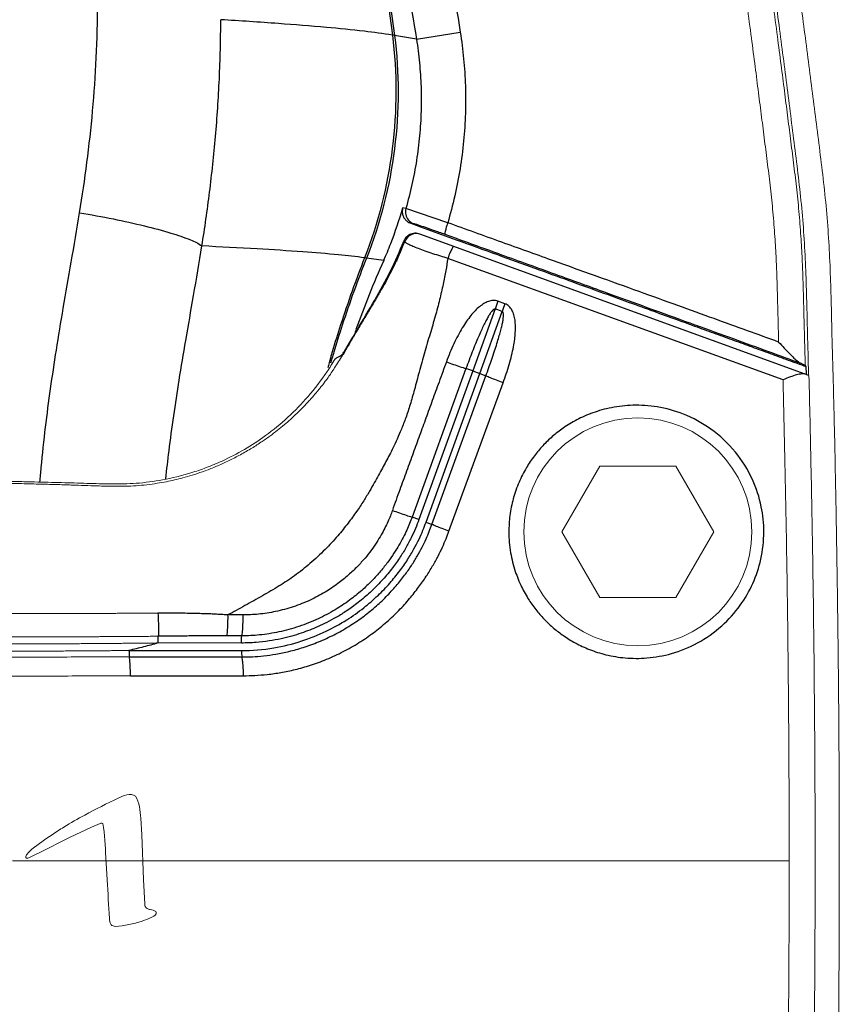
# Model space of a CAD drawing. Extents: x 43043 to 49323, y -1872 to 2524.
# Drawn here: x 46968 to 47000, y 415 to 454 of the extents above; entities that cross this region are included whole.
import ezdxf

# ---------------------------------------------------------------- set-up
doc = ezdxf.new("R2010")
doc.units = 0
doc.header["$LTSCALE"] = 20
doc.header["$MEASUREMENT"] = 0
doc.layers.get('0').update_dxf_attribs({"linetype": 'CONTINUOUS', "lineweight": 20})
doc.layers.add('06___PRT_ALL_SURFS', color=7, linetype='CONTINUOUS')

msp = doc.modelspace()

# ---------------------------------------------------------------- linework, layer by layer
at = {"color": 7, "linetype": 'Continuous'}
for p, q in [((46980.628, 440.465), (46980.603, 440.422)), ((46999.008, 439.676), (46999.01, 439.619)), ((46990.766, 436.047), (46989.266, 433.449)), ((46993.766, 436.047), (46990.766, 436.047)), ((46995.266, 433.449), (46993.766, 436.047)), ((46989.266, 433.449), (46990.766, 430.851)), ((46993.766, 430.851), (46995.266, 433.449)), ((46990.766, 430.851), (46993.766, 430.851)), ((46972.646, 422.135), (46972.685, 421.483)), ((46970.693, 421.785), (46969.851, 421.387)), ((46971.038, 421.93), (46970.693, 421.785)), ((46969.851, 421.387), (46968.598, 420.752)), ((46972.685, 421.483), (46972.748, 419.721)), ((46968.192, 420.771), (46968.345, 420.916)), ((46971.276, 420.449), (46967.584, 420.449)), ((46968.152, 420.721), (46968.192, 420.771)), ((46971.319, 419.697), (46971.268, 420.59)), ((46972.722, 420.449), (46971.276, 420.449)), ((46998.241, 420.449), (46972.722, 420.449)), ((46972.748, 419.721), (46972.799, 418.743))]:
    msp.add_line(p, q, dxfattribs=at)
msp.add_circle((46992.266, 433.449), 4.5, dxfattribs=at)
for centre, radius, start, end in [((46962.5, 451.25), 21.094, 328.3222, 329.1141), ((46979.316, 405.915), 18.605, 118.5198, 121.4645), ((46963.104, 431.794), 12.333, 294.2975, 294.7823), ((46961.788, 434.62), 15.45, 294.8222, 296.1544), ((46971.353, 422.172), 4.319, 273.7863, 288.1379)]:
    msp.add_arc(centre, radius, start, end, dxfattribs=at)
for points, start_tangent, end_tangent in [([(46927.266, 521.404), (46931.631, 521.372), (46936.253, 521.269), (46940.837, 521.098), (46945.09, 520.875), (46948.838, 520.63), (46952.144, 520.374), (46955.097, 520.114), (46957.789, 519.852), (46960.282, 519.587), (46962.569, 519.326), (46964.629, 519.075), (46966.466, 518.84), (46968.091, 518.622), (46969.521, 518.422), (46970.803, 518.238), (46971.992, 518.062), (46973.144, 517.886), (46974.287, 517.708), (46975.437, 517.527), (46976.622, 517.307), (46977.823, 516.998), (46979.032, 516.581), (46980.283, 516.031), (46981.603, 515.302), (46983.002, 514.333), (46984.459, 513.056), (46985.891, 511.432), (46987.122, 509.573), (46988.071, 507.587), (46988.71, 505.586), (46989.208, 503.645), (46989.696, 501.669), (46990.2, 499.603), (46990.711, 497.464), (46991.225, 495.258), (46991.75, 492.954), (46992.291, 490.523), (46992.845, 487.96), (46993.412, 485.263), (46993.991, 482.419), (46994.583, 479.412), (46995.186, 476.225), (46995.8, 472.85), (46996.408, 469.352), (46996.989, 465.845), (46997.526, 462.444), (46998.003, 459.264), (46998.417, 456.383), (46998.778, 453.738), (46999.102, 451.238), (46999.413, 448.794), (46999.698, 446.32), (46999.86, 443.808), (46999.928, 441.338), (46999.994, 438.915), (47000.051, 436.468), (47000.099, 433.94), (47000.142, 431.32), (47000.176, 428.627), (47000.201, 425.893), (47000.216, 423.154), (47000.221, 420.449)], (1, 0), (0, -1)), ([(46927.266, 520.439), (46931.616, 520.407), (46936.222, 520.305), (46940.791, 520.133), (46945.03, 519.912), (46948.766, 519.667), (46952.062, 519.412), (46955.006, 519.153), (46957.689, 518.892), (46960.175, 518.628), (46962.455, 518.368), (46964.509, 518.118), (46966.34, 517.883), (46967.961, 517.665), (46969.387, 517.467), (46970.665, 517.283), (46971.851, 517.107), (46972.999, 516.932), (46974.141, 516.754), (46975.283, 516.574), (46976.421, 516.363), (46977.546, 516.074), (46978.679, 515.683), (46979.852, 515.167), (46981.089, 514.485), (46982.402, 513.577), (46983.769, 512.381), (46985.115, 510.859), (46986.274, 509.112), (46987.164, 507.257), (46987.774, 505.351), (46988.268, 503.429), (46988.755, 501.451), (46989.26, 499.385), (46989.77, 497.249), (46990.283, 495.047), (46990.808, 492.748), (46991.347, 490.321), (46991.901, 487.763), (46992.466, 485.071), (46993.044, 482.232), (46993.635, 479.231), (46994.237, 476.051), (46994.849, 472.683), (46995.456, 469.192), (46996.036, 465.692), (46996.571, 462.298), (46997.048, 459.125), (46997.461, 456.249), (46997.821, 453.611), (46998.145, 451.115), (46998.456, 448.672), (46998.737, 446.231), (46998.895, 443.771), (46998.964, 441.316), (46999.008, 439.676)], (1, 0), (0.027965, -0.999609)), ([(46927.266, 520.316), (46932.735, 520.266), (46937.733, 520.134), (46942.304, 519.939), (46946.486, 519.7), (46950.317, 519.429), (46953.837, 519.137), (46957.065, 518.832), (46960.035, 518.52), (46962.761, 518.208), (46965.27, 517.898), (46967.578, 517.594), (46969.698, 517.299), (46971.663, 517.012), (46973.476, 516.734), (46975.132, 516.475), (46976.635, 516.19), (46977.97, 515.81), (46979.271, 515.304), (46980.602, 514.631), (46981.84, 513.842), (46982.922, 512.995), (46983.823, 512.154), (46984.565, 511.344), (46985.178, 510.572), (46985.685, 509.844), (46986.105, 509.162), (46986.454, 508.527), (46986.742, 507.938), (46986.98, 507.389), (46987.186, 506.849), (46987.373, 506.291), (46987.554, 505.685), (46987.737, 505.017), (46987.925, 504.292), (46988.122, 503.507), (46988.333, 502.652), (46988.563, 501.722), (46988.808, 500.725), (46989.071, 499.649), (46989.352, 498.48), (46989.656, 497.198), (46989.984, 495.797), (46990.333, 494.284), (46990.704, 492.65), (46991.099, 490.881), (46991.519, 488.959), (46991.964, 486.878), (46992.433, 484.629), (46992.928, 482.191), (46993.45, 479.542), (46994, 476.656), (46994.575, 473.525), (46995.135, 470.342), (46995.624, 467.454), (46996.038, 464.912), (46996.395, 462.643), (46996.702, 460.622), (46996.973, 458.792), (46997.213, 457.132), (46997.423, 455.636), (46997.61, 454.271), (46997.776, 453.019), (46997.924, 451.884), (46998.054, 450.861), (46998.176, 449.905), (46998.295, 448.968), (46998.414, 448.028), (46998.528, 447.075), (46998.626, 446.105), (46998.703, 445.119), (46998.755, 444.208), (46998.786, 443.407), (46998.807, 442.692), (46998.823, 442.047), (46998.838, 441.465), (46998.852, 440.938), (46998.865, 440.46), (46998.877, 440.026)], (1, 0), (0.027718, -0.999616)), ([(46927.266, 519.299), (46932.712, 519.249), (46937.688, 519.117), (46942.241, 518.924), (46946.406, 518.685), (46950.222, 518.416), (46953.728, 518.125), (46956.944, 517.821), (46959.903, 517.511), (46962.619, 517.2), (46965.119, 516.892), (46967.419, 516.589), (46969.532, 516.295), (46971.49, 516.009), (46973.297, 515.732), (46974.948, 515.473), (46976.386, 515.203), (46977.626, 514.853), (46978.838, 514.383), (46980.077, 513.76), (46981.231, 513.026), (46982.242, 512.239), (46983.083, 511.456), (46983.776, 510.701), (46984.349, 509.982), (46984.822, 509.303), (46985.216, 508.665), (46985.542, 508.071), (46985.81, 507.524), (46986.031, 507.017), (46986.221, 506.519), (46986.395, 505.998), (46986.567, 505.423), (46986.744, 504.776), (46986.929, 504.063), (46987.124, 503.286), (46987.333, 502.437), (46987.562, 501.51), (46987.806, 500.517), (46988.067, 499.448), (46988.347, 498.286), (46988.649, 497.013), (46988.975, 495.622), (46989.322, 494.117), (46989.691, 492.494), (46990.083, 490.736), (46990.501, 488.827), (46990.943, 486.759), (46991.409, 484.526), (46991.901, 482.104), (46992.421, 479.474), (46992.968, 476.607), (46993.54, 473.495), (46994.1, 470.318), (46994.591, 467.421), (46995.007, 464.871), (46995.365, 462.597), (46995.674, 460.571), (46995.946, 458.736), (46996.186, 457.073), (46996.397, 455.573), (46996.585, 454.207), (46996.751, 452.954), (46996.899, 451.816), (46997.03, 450.789), (46997.152, 449.832), (46997.272, 448.895), (46997.391, 447.959), (46997.503, 447.02), (46997.6, 446.073), (46997.677, 445.111), (46997.728, 444.215), (46997.76, 443.422), (46997.781, 442.711), (46997.797, 442.064), (46997.812, 441.476), (46997.826, 440.945)], (1, 0), (0.027446, -0.999623)), ([(46927.266, 435.949), (46937.584, 435.916), (46942.86, 435.873), (46948.11, 435.813), (46953.255, 435.738), (46958.215, 435.65), (46962.913, 435.552), (46965.138, 435.501), (46967.266, 435.449), (46967.876, 435.433), (46968.451, 435.419), (46969.518, 435.392), (46970.513, 435.363), (46971.48, 435.339), (46972.464, 435.366), (46973.502, 435.503), (46974.623, 435.777), (46975.223, 435.983), (46975.851, 436.245), (46977.567, 437.249), (46979.246, 438.792), (46979.997, 439.777), (46980.3, 440.258)], (1, 0), (0.51419, 0.857676)), ([(46980.452, 440.173), (46980.297, 439.929), (46980.161, 439.724), (46980.039, 439.548), (46979.927, 439.395), (46979.825, 439.261), (46979.731, 439.142), (46979.643, 439.032), (46979.553, 438.925), (46979.458, 438.814), (46979.354, 438.696), (46979.234, 438.565), (46979.096, 438.418), (46978.937, 438.256), (46978.755, 438.08), (46978.548, 437.889), (46978.31, 437.682), (46978.04, 437.461), (46977.735, 437.229), (46977.384, 436.984), (46976.971, 436.721), (46976.52, 436.464), (46976.073, 436.236), (46975.631, 436.037), (46975.189, 435.86), (46974.77, 435.717), (46974.392, 435.602), (46974.058, 435.518), (46973.74, 435.447), (46973.387, 435.382), (46972.988, 435.322), (46972.566, 435.278), (46972.142, 435.254), (46971.717, 435.246), (46971.303, 435.251), (46970.893, 435.263), (46970.437, 435.28), (46969.9, 435.297), (46969.293, 435.317), (46968.613, 435.334), (46967.841, 435.354), (46966.951, 435.377), (46965.95, 435.398), (46964.852, 435.424), (46963.645, 435.45), (46962.321, 435.478), (46960.877, 435.507), (46959.306, 435.538), (46957.595, 435.569), (46955.727, 435.602), (46953.68, 435.635), (46951.434, 435.669), (46948.96, 435.703), (46946.228, 435.736), (46943.194, 435.767), (46939.807, 435.796), (46935.995, 435.82), (46931.649, 435.837), (46927.266, 435.842)], (-0.525791, -0.850614), (-1, 0)), ([(46999.266, 420.449), (46999.225, 428.27), (46999.174, 432.18), (46999.103, 436.09), (46999.021, 439.62)], (0, 1), (-0.026185, 0.999657)), ([(46998.242, 420.449), (46998.228, 424.985), (46998.191, 429.094), (46998.137, 432.854), (46998.071, 436.297), (46997.998, 439.455)], (-0.000003, 1), (-0.026251, 0.999655)), ([(46973.32, 430.236), (46973.066, 430.235), (46972.789, 430.234), (46972.501, 430.233), (46972.216, 430.232), (46971.948, 430.23), (46971.71, 430.229), (46971.502, 430.228), (46971.316, 430.227), (46971.144, 430.227), (46970.974, 430.226), (46970.801, 430.225), (46970.618, 430.224), (46970.42, 430.223), (46970.201, 430.222), (46969.953, 430.221), (46969.674, 430.22), (46969.362, 430.219), (46969.02, 430.218), (46968.649, 430.217), (46968.248, 430.216), (46967.804, 430.216), (46967.303, 430.216), (46966.745, 430.216), (46966.158, 430.217), (46965.561, 430.217), (46964.933, 430.217), (46964.238, 430.217), (46963.449, 430.218), (46962.563, 430.218), (46961.568, 430.218), (46960.456, 430.219), (46959.238, 430.22), (46957.914, 430.22), (46956.483, 430.22), (46954.943, 430.221), (46953.281, 430.221), (46951.486, 430.222), (46949.55, 430.222), (46947.459, 430.223), (46945.201, 430.223), (46942.762, 430.223), (46940.126, 430.224), (46937.279, 430.224), (46934.199, 430.225), (46930.869, 430.225), (46927.266, 430.225)], (-0.999996, -0.002924), (-1, 0)), ([(46973.334, 429.323), (46973.08, 429.321), (46972.802, 429.319), (46972.513, 429.317), (46972.228, 429.315), (46971.959, 429.313), (46971.72, 429.311), (46971.512, 429.31), (46971.327, 429.309), (46971.154, 429.308), (46970.985, 429.307), (46970.813, 429.306), (46970.631, 429.305), (46970.433, 429.304), (46970.212, 429.303), (46969.962, 429.302), (46969.681, 429.301), (46969.367, 429.299), (46969.023, 429.298), (46968.65, 429.298), (46968.245, 429.297), (46967.798, 429.297), (46967.295, 429.297), (46966.735, 429.297), (46966.149, 429.298), (46965.553, 429.298), (46964.925, 429.299), (46964.23, 429.299), (46963.442, 429.3), (46962.556, 429.3), (46961.561, 429.301), (46960.449, 429.302), (46959.231, 429.303), (46957.907, 429.304), (46956.476, 429.305), (46954.937, 429.306), (46953.275, 429.307), (46951.481, 429.308), (46949.544, 429.309), (46947.454, 429.309), (46945.197, 429.31), (46942.759, 429.311), (46940.123, 429.312), (46937.276, 429.313), (46934.198, 429.313), (46930.868, 429.314), (46927.266, 429.314)], (-0.999962, -0.008748), (-1, 0)), ([(46973.326, 429.058), (46972.995, 429.054), (46972.692, 429.051), (46972.414, 429.048), (46972.161, 429.046), (46971.936, 429.044), (46971.736, 429.042), (46971.557, 429.041), (46971.391, 429.039), (46971.231, 429.038), (46971.07, 429.037), (46970.903, 429.036), (46970.721, 429.034), (46970.518, 429.033), (46970.288, 429.031), (46970.028, 429.029), (46969.739, 429.028), (46969.418, 429.026), (46969.064, 429.025), (46968.674, 429.024), (46968.244, 429.023), (46967.769, 429.022), (46967.246, 429.022), (46966.665, 429.023), (46966.017, 429.024), (46965.29, 429.024), (46964.477, 429.025), (46963.583, 429.026), (46962.618, 429.027), (46961.563, 429.028), (46960.414, 429.029), (46959.143, 429.03), (46957.714, 429.031), (46956.114, 429.032), (46954.38, 429.033), (46952.506, 429.035), (46950.483, 429.036), (46948.308, 429.037), (46945.964, 429.039), (46943.429, 429.04), (46940.685, 429.041), (46937.716, 429.042), (46934.505, 429.042), (46931.029, 429.043), (46927.266, 429.043)], (-0.999933, -0.011611), (-1, 0)), ([(46927.266, 428.756), (46931.019, 428.756), (46934.487, 428.756), (46937.694, 428.755), (46940.662, 428.754), (46943.406, 428.753), (46945.944, 428.752), (46948.293, 428.751), (46950.473, 428.749), (46952.502, 428.748), (46954.383, 428.747), (46956.126, 428.746), (46957.734, 428.744), (46959.172, 428.743), (46960.457, 428.742), (46961.623, 428.741), (46962.695, 428.74), (46963.67, 428.739), (46964.558, 428.738), (46965.367, 428.738), (46966.101, 428.737), (46966.762, 428.736), (46967.352, 428.736), (46967.879, 428.736), (46968.351, 428.736), (46968.777, 428.737), (46969.162, 428.739), (46969.511, 428.74), (46969.824, 428.742), (46970.103, 428.743), (46970.351, 428.745), (46970.573, 428.747), (46970.778, 428.748), (46970.97, 428.75), (46971.157, 428.751), (46971.343, 428.753), (46971.532, 428.755), (46971.731, 428.756), (46971.944, 428.758), (46972.177, 428.76)], (1, 0), (0.999957, 0.009264)), ([(46927.266, 428.505), (46932.379, 428.505), (46937.055, 428.505), (46941.177, 428.505), (46944.86, 428.505), (46948.164, 428.505), (46951.147, 428.505), (46953.851, 428.505), (46956.312, 428.505), (46958.561, 428.505), (46960.615, 428.504), (46962.497, 428.504), (46964.224, 428.503), (46965.813, 428.503), (46967.264, 428.502), (46968.606, 428.503), (46969.894, 428.504), (46971.107, 428.505), (46972.192, 428.506)], (1, 0), (1, -0.000425)), ([(46927.266, 427.764), (46932.381, 427.764), (46937.059, 427.764), (46941.183, 427.763), (46944.868, 427.762), (46948.173, 427.761), (46951.157, 427.76), (46953.862, 427.758), (46956.324, 427.756), (46958.575, 427.754), (46960.63, 427.751), (46962.512, 427.749), (46964.241, 427.746), (46965.833, 427.745), (46967.29, 427.744), (46968.64, 427.747), (46969.935, 427.754), (46971.15, 427.761), (46972.236, 427.764)], (1, 0.000002), (1, 0.000206)), ([(46970.433, 422.262), (46971.753, 422.931)], (0.878113, 0.478454), (0.902305, 0.431097)), ([(46971.753, 422.931), (46972.091, 423.063), (46972.429, 423.004)], (0.924077, 0.382205), (0.770567, -0.637359)), ([(46972.429, 423.004), (46972.646, 422.135)], (0.576164, -0.817334), (0.125937, -0.992038)), ([(46968.345, 420.916), (46969.138, 421.485), (46969.605, 421.784)], (0.788478, 0.615063), (0.852372, 0.522936)), ([(46971.14, 421.93), (46971.038, 421.93)], (-0.577391, 0.816468), (-0.903449, -0.428695)), ([(46971.268, 420.59), (46971.14, 421.93)], (-0.087807, 0.996138), (-0.234948, 0.972008)), ([(47000.221, 420.449), (47000.216, 417.744), (47000.201, 415.005), (47000.176, 412.271), (47000.142, 409.578), (47000.099, 406.958), (47000.051, 404.43), (46999.994, 401.983), (46999.928, 399.559), (46999.86, 397.09), (46999.698, 394.577), (46999.413, 392.103), (46999.102, 389.66), (46998.778, 387.16), (46998.417, 384.514), (46998.003, 381.634), (46997.526, 378.454), (46996.989, 375.053), (46996.408, 371.546), (46995.8, 368.048), (46995.186, 364.673), (46994.583, 361.486), (46993.991, 358.479), (46993.412, 355.635), (46992.845, 352.938), (46992.291, 350.375), (46991.75, 347.943), (46991.225, 345.64), (46990.711, 343.434), (46990.2, 341.295), (46989.696, 339.228), (46989.208, 337.253), (46988.71, 335.312), (46988.071, 333.311), (46987.122, 331.325), (46985.891, 329.466), (46984.459, 327.841), (46983.002, 326.565), (46981.603, 325.596), (46980.283, 324.867), (46979.032, 324.317), (46977.823, 323.899), (46976.622, 323.591), (46975.437, 323.371), (46974.287, 323.19), (46973.144, 323.012), (46971.992, 322.836), (46970.803, 322.66), (46969.521, 322.475), (46968.091, 322.276), (46966.466, 322.058), (46964.629, 321.822), (46962.569, 321.572), (46960.282, 321.311), (46957.789, 321.046), (46955.097, 320.784), (46952.144, 320.524), (46948.838, 320.268), (46945.09, 320.022), (46940.837, 319.8), (46936.253, 319.628), (46931.631, 319.526), (46927.266, 319.494)], (0, -1), (-1, 0)), ([(46968.102, 420.59), (46968.152, 420.721)], (-0.172776, 0.984961), (0.608166, 0.79381)), ([(46968.179, 420.554), (46968.102, 420.59)], (-1, 0), (-0.469066, 0.883163)), ([(46998.242, 420.449), (46998.228, 415.913), (46998.191, 411.804), (46998.137, 408.044), (46998.071, 404.601), (46997.998, 401.443)], (-0.000003, -1), (-0.026251, -0.999655)), ([(46999.266, 420.449), (46999.225, 412.628), (46999.174, 408.718), (46999.103, 404.808), (46999.021, 401.278)], (0, -1), (-0.026185, -0.999657)), ([(46971.408, 418.176), (46971.319, 419.697)], (-0.077174, 0.997018), (-0.051468, 0.998675)), ([(46972.799, 418.743), (46972.889, 418.575)], (0, -1), (0.95379, -0.300475)), ([(46972.889, 418.575), (46973.016, 418.528)], (0.860893, -0.508786), (0.972785, -0.231711)), ([(46973.016, 418.528), (46973.233, 418.454)], (0.972785, -0.231711), (0.815726, -0.578438)), ([(46971.422, 418.04), (46971.408, 418.176)], (-0.223845, 0.974625), (0, 1)), ([(46973.053, 418.208), (46972.697, 418.068)], (-0.897367, -0.441285), (-0.91499, -0.403475)), ([(46973.246, 418.357), (46973.053, 418.208)], (-0.602793, -0.797898), (-0.897367, -0.441285)), ([(46973.233, 418.454), (46973.246, 418.357)], (0.725354, -0.688376), (0, -1)), ([(46971.472, 417.923), (46971.422, 418.04)], (-0.575885, 0.817531), (-0.223845, 0.974625)), ([(46971.638, 417.862), (46971.472, 417.923)], (-0.98254, 0.186052), (-0.622117, 0.782925))]:
    msp.add_spline(points, degree=3, dxfattribs=dict(at, start_tangent=start_tangent, end_tangent=end_tangent))
at = {"layer": '06___PRT_ALL_SURFS', "color": 7, "linetype": 'Continuous'}
for p, q in [((46983.526, 452.905), (46985.256, 453.186)), ((46982.66, 453.051), (46982.578, 453.065)), ((46983.526, 452.905), (46982.66, 453.051)), ((46983.108, 446.224), (46982.984, 446.24)), ((46984.762, 445.656), (46983.108, 446.224)), ((46983.417, 445.618), (46983.298, 445.636)), ((46983.298, 445.636), (46983.793, 445.457)), ((46983.793, 445.457), (46985.09, 444.987)), ((46984.201, 445.355), (46983.812, 445.492)), ((46983.062, 444.908), (46983.022, 444.923)), ((46999.021, 439.62), (46983.662, 445.21)), ((46985.105, 445.03), (46984.657, 445.192)), ((46981.553, 444.262), (46981.478, 444.273)), ((46982.232, 444.166), (46981.553, 444.262)), ((46997.999, 439.456), (46984.763, 444.247)), ((46986.635, 442.25), (46985.751, 439.805)), ((46986.916, 442.148), (46986.635, 442.25)), ((46987.021, 442.456), (46986.739, 442.559)), ((46986.032, 439.701), (46986.916, 442.148)), ((46981.139, 441.433), (46981.116, 441.369)), ((46980.693, 440.597), (46980.979, 441.067)), ((46980.64, 440.47), (46980.821, 440.786)), ((46980.151, 440.383), (46980.13, 440.31)), ((46980.209, 440.365), (46980.188, 440.292)), ((46980.636, 440.468), (46980.64, 440.47)), ((46985.482, 439.898), (46983.354, 434.03)), ((46985.751, 439.805), (46985.482, 439.898)), ((46998.913, 439.976), (46998.877, 440.026)), ((46998.922, 439.674), (46998.913, 439.976)), ((46985.751, 439.805), (46983.625, 433.937)), ((46983.906, 433.834), (46986.032, 439.701)), ((46984.138, 433.739), (46986.268, 439.607)), ((46985.751, 439.805), (46986.032, 439.701)), ((46986.032, 439.701), (46986.268, 439.607)), ((46984.81, 433.474), (46986.95, 439.339)), ((46983.625, 433.937), (46983.354, 434.03)), ((46983.906, 433.834), (46984.138, 433.739)), ((46976.669, 430.167), (46976.072, 430.166)), ((46976.618, 429.056), (46973.326, 429.058)), ((46976.631, 429.34), (46976.036, 429.34)), ((46972.177, 428.76), (46976.618, 428.757)), ((46972.192, 428.506), (46976.639, 428.504)), ((46972.236, 427.764), (46976.697, 427.765))]:
    msp.add_line(p, q, dxfattribs=at)
msp.add_lwpolyline([(46980.628, 440.465), (46980.632, 440.466), (46980.636, 440.468)], dxfattribs=at)
for centre, radius, start, end in [((46968.079, 450.463), 15.491, 338.7063, 344.1802), ((46943.393, 330.678), 121.722, 70.18371, 70.41178), ((46983.528, 444.727), 0.5, 70.0174, 158.7265), ((46968.39, 450.345), 15.159, 335.9451, 338.6975), ((46969.548, 450.357), 14.571, 335.7231, 338.0427), ((47024.874, 427.282), 46.603, 158.618, 162.0714), ((47023.78, 427.5), 45.432, 158.3497, 161.9066), ((47016.227, 428.981), 37.232, 155.9301, 160.4601), ((46994.521, 439.748), 8.274, 160.141, 162.3957), ((46995.105, 439.542), 8.593, 160.1734, 162.3442), ((47022.322, 428.124), 43.917, 162.092, 163.5544), ((47021.539, 428.247), 43.07, 161.9255, 163.4179), ((47135.901, 349.64), 179.884, 149.17921, 149.34669), ((47095.35, 373.541), 132.814, 149.29779, 149.50069), ((46950.765, 459.001), 35.136, 329.3074, 329.9691), ((47015.768, 429.148), 36.743, 160.5745, 160.838), ((47021.908, 417.353), 47.3, 150.0781, 150.3027), ((47021.043, 428.501), 42.583, 163.8999, 164.434), ((47020.513, 428.554), 41.999, 163.7705, 164.0353), ((47021.499, 428.37), 43.057, 163.5584, 163.7987), ((47020.808, 428.468), 42.306, 163.4216, 163.6669), ((46954.151, 486.338), 52.966, 299.6679, 299.9314)]:
    msp.add_arc(centre, radius, start, end, dxfattribs=at)
for points, start_tangent, end_tangent in [([(46973.901, 494.332), (46974.04, 493.985), (46974.181, 493.627), (46974.324, 493.261), (46974.469, 492.886), (46974.622, 492.487), (46974.789, 492.047), (46974.973, 491.559), (46975.173, 491.024), (46975.392, 490.435), (46975.633, 489.783), (46975.896, 489.063), (46976.18, 488.275), (46976.486, 487.419), (46976.812, 486.49), (46977.163, 485.475), (46977.541, 484.362), (46977.945, 483.146), (46978.378, 481.814), (46978.842, 480.35), (46979.337, 478.743), (46979.866, 476.972), (46980.429, 475.017), (46981.028, 472.85), (46981.663, 470.443), (46982.332, 467.758), (46983.033, 464.75), (46983.761, 461.367), (46984.506, 457.542), (46985.256, 453.186)], (0.369297, -0.929312), (0.158102, -0.987423)), ([(46972.324, 493.696), (46972.459, 493.351), (46972.598, 492.995), (46972.739, 492.631), (46972.883, 492.256), (46973.035, 491.859), (46973.202, 491.419), (46973.386, 490.932), (46973.586, 490.399), (46973.803, 489.813), (46974.041, 489.165), (46974.301, 488.451), (46974.581, 487.67), (46974.882, 486.821), (46975.203, 485.9), (46975.548, 484.894), (46975.92, 483.79), (46976.318, 482.585), (46976.744, 481.265), (46977.201, 479.814), (46977.689, 478.221), (46978.21, 476.465), (46978.764, 474.528), (46979.354, 472.38), (46979.979, 469.996), (46980.639, 467.335), (46981.33, 464.356), (46982.048, 461.006), (46982.784, 457.218), (46983.526, 452.905)], (0.366031, -0.930603), (0.158182, -0.98741)), ([(46973.067, 490.54), (46973.624, 489.006), (46975.619, 483.169), (46977.446, 477.266), (46979.093, 471.3), (46980.534, 465.272), (46981.732, 459.185), (46982.66, 453.051)], (0.344532, -0.938775), (0.127635, -0.991821)), ([(46973.085, 490.364), (46973.573, 489.013), (46975.566, 483.179), (46977.39, 477.279), (46979.035, 471.315), (46980.474, 465.288), (46981.664, 459.201), (46982.578, 453.065)], (0.343258, -0.939241), (0.124803, -0.992182)), ([(46970.227, 446.052), (46970.517, 448.031), (46970.741, 450.073), (46970.886, 452.175), (46970.941, 454.336)], (0.162431, 0.98672), (0.002285, 0.999997)), ([(46975.057, 444.739), (46975.359, 446.863), (46975.593, 449.061), (46975.744, 451.332), (46975.8, 453.677)], (0.158193, 0.987408), (0.001154, 0.999999)), ([(46982.578, 453.065), (46981.47, 453.218), (46979.969, 453.371), (46978.078, 453.524), (46975.8, 453.677)], (-0.986182, 0.165665), (-0.998087, 0.06183)), ([(46985.256, 453.186), (46985.39, 452.135), (46985.457, 451.063), (46985.457, 449.978), (46985.386, 448.884), (46985.246, 447.792), (46985.037, 446.714), (46984.762, 445.656)], (0.1581, -0.987423), (-0.282185, -0.95936)), ([(46982.578, 453.065), (46982.572, 448.596), (46981.478, 444.273)], (0.124803, -0.992182), (-0.364195, -0.931323)), ([(46982.66, 453.051), (46982.659, 448.582), (46981.553, 444.262)], (0.127635, -0.991821), (-0.368583, -0.929595)), ([(46983.526, 452.905), (46983.645, 451.977), (46983.706, 451.027), (46983.708, 450.064), (46983.649, 449.092), (46983.528, 448.121), (46983.347, 447.163), (46983.108, 446.224)], (0.158485, -0.987361), (-0.277132, -0.960832)), ([(46982.984, 446.24), (46982.965, 446.095), (46982.989, 445.954), (46983.052, 445.826), (46983.156, 445.714), (46983.298, 445.636)], (-0.272803, -0.96207), (0.940336, -0.340247)), ([(46983.108, 446.224), (46983.102, 445.977), (46983.214, 445.757), (46983.417, 445.618)], (-0.271123, -0.962545), (0.939185, -0.343412)), ([(46968.659, 435.414), (46968.711, 435.986), (46968.883, 437.581), (46969.082, 439.102), (46969.311, 440.626), (46969.583, 442.28), (46969.896, 444.099), (46970.227, 446.052)], (0.087919, 0.996128), (0.162432, 0.98672)), ([(46970.227, 446.052), (46971.559, 445.807), (46972.791, 445.533), (46973.834, 445.25), (46974.608, 444.978), (46975.057, 444.739)], (0.986489, -0.163825), (0.782828, -0.622238)), ([(46983.812, 445.492), (46983.539, 445.583), (46983.417, 445.618)], (-0.948661, 0.316296), (-0.989444, 0.144916)), ([(46984.762, 445.656), (46984.691, 445.431), (46984.653, 445.263), (46984.657, 445.192)], (-0.333723, -0.942671), (0.879922, -0.475118)), ([(46997.826, 440.945), (46996.595, 441.39), (46995.274, 441.868), (46993.852, 442.382), (46992.319, 442.935), (46990.662, 443.532), (46988.862, 444.18), (46986.898, 444.887), (46984.762, 445.656)], (-0.940316, 0.340302), (-0.941015, 0.338365)), ([(46981.184, 441.417), (46981.88, 442.605), (46982.504, 443.756), (46983.022, 444.923)], (0.501505, 0.865155), (0.365404, 0.930849)), ([(46983.459, 445.24), (46983.263, 445.187), (46983.113, 445.072), (46983.022, 444.923)], (-0.998232, -0.059433), (-0.365403, -0.930849)), ([(46983.662, 445.21), (46983.459, 445.24)], (-0.939692, 0.342021), (-0.998232, -0.059433)), ([(46985.09, 444.987), (46986.723, 444.396), (46988.203, 443.861), (46989.548, 443.374), (46990.772, 442.931), (46991.887, 442.526), (46992.896, 442.16), (46993.8, 441.833), (46994.607, 441.54), (46995.352, 441.27), (46996.065, 441.011), (46996.774, 440.753), (46997.488, 440.494), (46998.202, 440.234), (46998.913, 439.976)], (0.940332, -0.340258), (0.939811, -0.341695)), ([(46998.723, 440.091), (46997.432, 440.561), (46996.041, 441.066), (46994.535, 441.613), (46992.897, 442.207), (46991.116, 442.854), (46989.165, 443.561), (46987.017, 444.338), (46985.105, 445.03)], (-0.939784, 0.341769), (-0.94039, 0.340099)), ([(46973.633, 435.547), (46973.757, 436.642), (46973.942, 438.025), (46974.159, 439.438), (46974.42, 441.006), (46974.726, 442.778), (46975.057, 444.739)], (0.10359, 0.99462), (0.159696, 0.987166)), ([(46981.478, 444.273), (46980.455, 444.389), (46979.043, 444.506), (46977.242, 444.623), (46975.057, 444.739)], (-0.990181, 0.139793), (-0.998797, 0.04903)), ([(46984.763, 444.247), (46984.486, 444.335), (46984.179, 444.434), (46983.875, 444.539), (46983.603, 444.638), (46983.385, 444.724), (46983.228, 444.794), (46983.128, 444.847), (46983.077, 444.885), (46983.062, 444.908)], (-0.955333, 0.295531), (-0.079602, 0.996827)), ([(46984.995, 444.725), (46984.944, 444.667), (46984.859, 444.491), (46984.763, 444.247)], (-0.939705, 0.341987), (-0.336361, -0.941733)), ([(46984.763, 444.247), (46984.686, 443.775), (46984.58, 443.231), (46984.44, 442.619), (46984.267, 441.963), (46984.063, 441.266), (46983.844, 440.522), (46983.633, 439.759), (46983.446, 439.065), (46983.276, 438.473), (46983.104, 437.955), (46982.93, 437.502), (46982.763, 437.11), (46982.607, 436.776), (46982.463, 436.486), (46982.323, 436.222), (46982.181, 435.962), (46982.031, 435.689), (46981.863, 435.388), (46981.672, 435.052), (46981.444, 434.678), (46981.166, 434.258), (46980.827, 433.793), (46980.419, 433.292), (46979.92, 432.753), (46979.322, 432.196), (46978.709, 431.712), (46978.105, 431.31), (46977.445, 430.919), (46976.754, 430.533), (46976.072, 430.166)], (-0.146458, -0.989217), (-0.891539, -0.452943)), ([(46982.83, 444.366), (46982.687, 444.057), (46982.525, 443.729), (46982.348, 443.391), (46982.153, 443.039), (46981.936, 442.664), (46981.69, 442.253), (46981.421, 441.804)], (-0.411154, -0.911566), (-0.512671, -0.858585)), ([(46986.739, 442.559), (46986.556, 442.585), (46986.368, 442.548), (46986.19, 442.463), (46986.017, 442.341), (46985.845, 442.183), (46985.675, 441.991), (46985.506, 441.766), (46985.337, 441.506), (46985.169, 441.209), (46985.005, 440.878), (46984.849, 440.525), (46984.708, 440.161)], (-0.93394, 0.35743), (-0.342406, -0.939552)), ([(46986.635, 442.25), (46986.579, 442.234), (46986.51, 442.169), (46986.436, 442.069), (46986.356, 441.942), (46986.27, 441.786), (46986.177, 441.602), (46986.078, 441.389), (46985.97, 441.145), (46985.854, 440.868), (46985.731, 440.561), (46985.606, 440.234), (46985.482, 439.898)], (-0.961767, 0.273868), (-0.341006, -0.940061)), ([(46986.95, 439.339), (46987.073, 439.694), (46987.186, 440.059), (46987.282, 440.417), (46987.355, 440.753), (46987.404, 441.055), (46987.43, 441.327), (46987.435, 441.576), (46987.417, 441.805), (46987.373, 442.015), (46987.297, 442.203), (46987.18, 442.357), (46987.021, 442.456)], (0.342322, 0.939583), (-0.940546, 0.339665)), ([(46986.268, 439.607), (46986.387, 439.937), (46986.503, 440.272), (46986.611, 440.593), (46986.705, 440.887), (46986.782, 441.143), (46986.844, 441.365), (46986.894, 441.563), (46986.931, 441.736), (46986.954, 441.887), (46986.963, 442.014), (46986.951, 442.106), (46986.916, 442.148)], (0.341345, 0.939938), (-0.963079, 0.269218)), ([(46997.826, 440.945), (46998.048, 440.705), (46998.25, 440.493), (46998.432, 440.313), (46998.592, 440.173), (46998.723, 440.091)], (0.676538, -0.736408), (0.930603, -0.36603)), ([(46980.3, 440.258), (46980.338, 440.294), (46980.368, 440.315)], (0.703126, 0.711066), (0.868985, 0.494839)), ([(46980.579, 440.436), (46980.615, 440.48), (46980.693, 440.597)], (0.866699, 0.498831), (0.560486, 0.828164)), ([(46984.708, 440.161), (46984.417, 439.363), (46984.151, 438.632), (46983.901, 437.943), (46983.65, 437.256), (46983.397, 436.561), (46983.138, 435.85), (46982.866, 435.107), (46982.576, 434.296)], (-0.342326, -0.939581), (-0.332188, -0.943213)), ([(46984.708, 440.161), (46984.986, 440.061), (46985.252, 439.971), (46985.482, 439.898)], (0.938767, -0.344554), (0.957517, -0.288376)), ([(46998.723, 440.091), (46998.835, 440.046), (46998.877, 440.026)], (0.930603, -0.36603), (0.58487, -0.811127)), ([(46986.95, 439.339), (46986.682, 439.439), (46986.448, 439.531), (46986.268, 439.607)], (-0.93885, 0.344327), (-0.91414, 0.405398)), ([(46998.876, 439.673), (46998.734, 439.686), (46998.537, 439.648), (46998.289, 439.567), (46997.998, 439.455)], (-0.939693, 0.34202), (-0.930252, -0.366922)), ([(46997.241, 433.449), (46997.141, 434.441), (46996.79, 435.518), (46996.116, 436.599), (46995.146, 437.508), (46994.063, 438.096), (46993.024, 438.381), (46992.069, 438.445), (46991.222, 438.351), (46990.486, 438.146), (46989.855, 437.868), (46989.325, 437.547), (46988.889, 437.208), (46988.517, 436.848), (46988.183, 436.451), (46987.87, 435.984), (46987.578, 435.408), (46987.35, 434.758), (46987.216, 434.091), (46987.175, 433.45)], (-0.000106, 1), (-0.000081, -1)), ([(46982.576, 434.296), (46982.495, 434.079), (46982.397, 433.846), (46982.278, 433.595), (46982.133, 433.326), (46981.957, 433.039), (46981.747, 432.733), (46981.496, 432.413), (46981.197, 432.082), (46980.842, 431.743), (46980.421, 431.401), (46979.921, 431.067), (46979.331, 430.753), (46978.663, 430.488), (46977.966, 430.3), (46977.29, 430.196), (46976.669, 430.167)], (-0.332387, -0.943143), (-1, 0.000348)), ([(46982.576, 434.296), (46982.854, 434.195), (46983.121, 434.104), (46983.354, 434.03)], (0.937147, -0.348935), (0.957357, -0.288907)), ([(46983.625, 433.937), (46983.488, 433.585), (46983.319, 433.213), (46983.11, 432.821), (46982.853, 432.407), (46982.538, 431.97), (46982.152, 431.513), (46981.696, 431.055), (46981.224, 430.655), (46980.779, 430.333), (46980.364, 430.074), (46979.985, 429.869), (46979.64, 429.704), (46979.311, 429.567), (46978.979, 429.446), (46978.609, 429.331), (46978.183, 429.225), (46977.711, 429.137), (46977.192, 429.078), (46976.618, 429.056)], (-0.339223, -0.940706), (-1, 0.000955)), ([(46976.618, 428.757), (46977.889, 428.863), (46978.999, 429.138), (46979.96, 429.523), (46980.771, 429.97), (46981.447, 430.449), (46982.01, 430.938), (46982.476, 431.424), (46982.863, 431.9), (46983.178, 432.353), (46983.429, 432.775), (46983.627, 433.162), (46983.783, 433.515), (46983.906, 433.834)], (1, -0.000632), (0.339512, 0.940602)), ([(46983.354, 434.03), (46983.258, 433.782), (46983.143, 433.515), (46983.003, 433.229), (46982.836, 432.923), (46982.636, 432.599), (46982.396, 432.255), (46982.11, 431.894), (46981.769, 431.519), (46981.365, 431.135), (46980.886, 430.749), (46980.317, 430.37), (46979.645, 430.013), (46978.885, 429.709), (46978.096, 429.494), (46977.331, 429.374), (46976.631, 429.34)], (-0.341712, -0.939805), (-1, 0.000673)), ([(46976.639, 428.504), (46977.047, 428.515), (46977.492, 428.55), (46977.974, 428.617), (46978.494, 428.724), (46979.055, 428.882), (46979.658, 429.102), (46980.274, 429.384), (46980.854, 429.712), (46981.392, 430.076), (46981.885, 430.471), (46982.331, 430.888), (46982.726, 431.316), (46983.058, 431.731), (46983.332, 432.124), (46983.559, 432.493), (46983.748, 432.841), (46983.904, 433.166), (46984.033, 433.466), (46984.138, 433.739)], (1, -0.000393), (0.340887, 0.940104)), ([(46984.81, 433.474), (46984.543, 433.574), (46984.312, 433.665), (46984.138, 433.739)], (-0.938877, 0.344253), (-0.910846, 0.412747)), ([(46976.697, 427.765), (46977.146, 427.777), (46977.638, 427.817), (46978.169, 427.891), (46978.736, 428.008), (46979.341, 428.179), (46979.981, 428.413), (46980.638, 428.717), (46981.257, 429.071), (46981.832, 429.465), (46982.359, 429.893), (46982.834, 430.345), (46983.255, 430.81), (46983.609, 431.261), (46983.911, 431.692), (46984.166, 432.101), (46984.378, 432.486), (46984.551, 432.844), (46984.694, 433.173), (46984.81, 433.474)], (1, -0.00043), (0.342589, 0.939485)), ([(46987.175, 433.45), (46987.245, 432.619), (46987.428, 431.887), (46987.678, 431.272), (46987.97, 430.755), (46988.28, 430.327), (46988.599, 429.968), (46988.942, 429.648), (46989.333, 429.347), (46989.798, 429.061), (46990.353, 428.802), (46991.007, 428.595), (46991.765, 428.47), (46992.628, 428.467), (46993.59, 428.641), (46994.624, 429.063), (46995.581, 429.737), (46996.306, 430.546), (46996.805, 431.413), (46997.121, 432.363), (46997.241, 433.449)], (-0.00009, -1), (-0.000162, 1)), ([(46976.072, 430.166), (46975.883, 430.178), (46975.68, 430.189), (46975.462, 430.2), (46975.225, 430.209), (46974.97, 430.217), (46974.694, 430.224), (46974.396, 430.23), (46974.071, 430.234), (46973.714, 430.236), (46973.32, 430.236)], (-0.997827, 0.065884), (-0.999996, -0.002923)), ([(46973.32, 430.236), (46973.334, 429.916), (46973.339, 429.601), (46973.334, 429.323)], (0.0572, -0.998363), (-0.035364, -0.999374)), ([(46976.072, 430.166), (46976.071, 429.868), (46976.059, 429.584), (46976.036, 429.34)], (0.015938, -0.999873), (-0.122944, -0.992414)), ([(46976.669, 430.167), (46976.667, 429.868), (46976.654, 429.584), (46976.631, 429.34)], (0.016037, -0.999871), (-0.129952, -0.99152)), ([(46973.326, 429.058), (46972.751, 428.901), (46972.177, 428.76)], (-0.960865, -0.277016), (-0.973695, -0.227857)), ([(46973.326, 429.058), (46973.327, 429.199), (46973.334, 429.323)], (-0.013198, 0.999913), (0.092452, 0.995717)), ([(46976.036, 429.34), (46975.855, 429.34), (46975.659, 429.34), (46975.447, 429.339), (46975.217, 429.338), (46974.967, 429.336), (46974.695, 429.335), (46974.402, 429.332), (46974.081, 429.33), (46973.727, 429.327), (46973.334, 429.323)], (-1, 0.000528), (-0.999961, -0.008818)), ([(46976.618, 429.056), (46976.62, 429.208), (46976.631, 429.34)], (-0.01657, 0.999863), (0.124386, 0.992234)), ([(46972.177, 428.76), (46972.182, 428.616), (46972.192, 428.506)], (0.011218, -0.999937), (0.15283, -0.988253)), ([(46976.618, 428.757), (46976.625, 428.613), (46976.639, 428.504)], (0.015433, -0.999881), (0.201245, -0.979541)), ([(46972.236, 427.764), (46972.229, 428.053), (46972.214, 428.308), (46972.192, 428.506)], (-0.008027, 0.999968), (-0.147998, 0.988988)), ([(46976.697, 427.765), (46976.688, 428.054), (46976.668, 428.308), (46976.639, 428.504)], (-0.011385, 0.999935), (-0.195807, 0.980642))]:
    msp.add_spline(points, degree=3, dxfattribs=dict(at, start_tangent=start_tangent, end_tangent=end_tangent))

doc.saveas('drawing.dxf')
